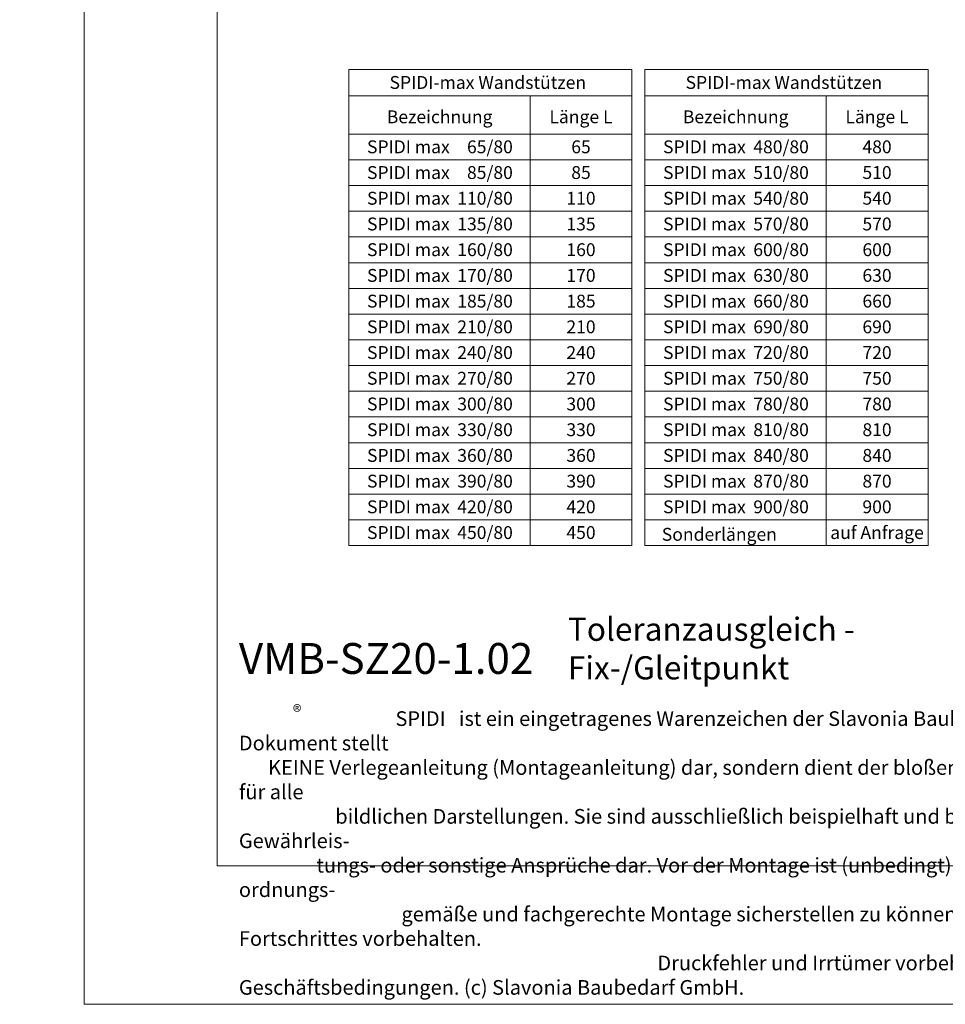
# Model space of a CAD drawing. Units: millimetres. Extents: x -1685 to 10387, y -455 to 6486.
# Drawn here: x 5075 to 5435, y 4 to 387 of the extents above; entities that cross this region are included whole.
import ezdxf

# ---------------------------------------------------------------- set-up
doc = ezdxf.new("R2010")
doc.units = ezdxf.units.MM
doc.layers.get('Defpoints').update_dxf_attribs({"lineweight": 5})
doc.layers.add('Bemassung', color=3, linetype='Continuous', lineweight=5)
doc.layers.add('Blattrahmen_innen', color=251, linetype='Continuous', lineweight=5, true_color=0x696969)
doc.layers.add('Text_DE', color=7, linetype='Continuous')
doc.styles.get("Standard").update_dxf_attribs({"font": 'arial.ttf'})
doc.styles.add('Text-H1.9', font='arial.ttf', dxfattribs={"height": 1.9})
doc.styles.add('Text-H5', font='arial.ttf', dxfattribs={"height": 5})

msp = doc.modelspace()

# ---------------------------------------------------------------- linework, layer by layer
at = {"layer": 'Bemassung'}
for points in [[(5203.024, 367.935), (5203.024, 182.85)], [(5313.094, 367.935), (5203.024, 367.935)], [(5313.094, 367.935), (5313.094, 182.85)], [(5318.094, 367.935), (5318.094, 182.85)], [(5428.165, 367.935), (5318.094, 367.935)], [(5428.165, 367.935), (5428.165, 182.85)], [(5313.094, 357.775), (5203.024, 357.775)], [(5273.491, 357.775), (5273.491, 182.85)], [(5428.165, 357.775), (5318.094, 357.775)], [(5388.561, 357.775), (5388.561, 182.85)], [(5313.094, 342.85), (5203.024, 342.85)], [(5428.165, 342.85), (5318.094, 342.85)], [(5313.094, 332.85), (5203.024, 332.85)], [(5428.165, 332.85), (5318.094, 332.85)], [(5313.094, 322.85), (5203.024, 322.85)], [(5428.165, 322.85), (5318.094, 322.85)], [(5313.094, 312.85), (5203.024, 312.85)], [(5428.165, 312.85), (5318.094, 312.85)], [(5313.094, 302.85), (5203.024, 302.85)], [(5428.165, 302.85), (5318.094, 302.85)], [(5313.094, 292.85), (5203.024, 292.85)], [(5428.165, 292.85), (5318.094, 292.85)], [(5313.094, 282.85), (5203.024, 282.85)], [(5428.165, 282.85), (5318.094, 282.85)], [(5313.094, 272.85), (5203.024, 272.85)], [(5428.165, 272.85), (5318.094, 272.85)], [(5313.094, 262.85), (5203.024, 262.85)], [(5428.165, 262.85), (5318.094, 262.85)], [(5313.094, 252.85), (5203.024, 252.85)], [(5428.165, 252.85), (5318.094, 252.85)], [(5313.094, 242.85), (5203.024, 242.85)], [(5428.165, 242.85), (5318.094, 242.85)], [(5313.094, 232.85), (5203.024, 232.85)], [(5428.165, 232.85), (5318.094, 232.85)], [(5313.094, 222.85), (5203.024, 222.85)], [(5428.165, 222.85), (5318.094, 222.85)], [(5313.094, 212.85), (5203.024, 212.85)], [(5428.165, 212.85), (5318.094, 212.85)], [(5313.094, 202.85), (5203.024, 202.85)], [(5428.165, 202.85), (5318.094, 202.85)], [(5313.094, 192.85), (5203.024, 192.85)], [(5428.165, 192.85), (5318.094, 192.85)], [(5313.094, 182.85), (5203.024, 182.85)], [(5428.165, 182.85), (5318.094, 182.85)]]:
    msp.add_lwpolyline(points, dxfattribs=at)
at = {"layer": 'Blattrahmen_innen'}
msp.add_lwpolyline([(5151.886, 58.252), (5659.414, 58.252), (5659.414, 745.59), (5151.886, 745.59)], close=True, dxfattribs=at)
at = {"layer": 'Defpoints'}
msp.add_lwpolyline([(5100.1, 868.725), (5711.2, 868.725), (5711.2, 4.455), (5100.1, 4.455)], close=True, dxfattribs=at)

# ---------------------------------------------------------------- texts
at = {"layer": 'Text_DE'}
for s, width, insert, char_height, attachment_point, style in [('\\pi80.0813;SPIDI   ist ein eingetragenes Warenzeichen der Slavonia Baubedarf GmbH Wien. "Schematische Darstellung" Dieses Dokument stellt\\P\\pi14.95025;KEINE Verlegeanleitung (Montageanleitung) dar, sondern dient der bloßen Veranschaulichung des Produkts. Das gilt insbesondere für alle\\P\\pi49.31647;bildlichen Darstellungen. Sie sind ausschließlich beispielhaft und begründen keine Haftung bzw. stellen keine Grundlage für Gewährleis-\\P\\pi39.6496;tungs- oder sonstige Ansprüche dar. Vor der Montage ist (unbedingt) Rücksprache mit unseren Technikern zu halten, um eine ordnungs-\\P\\pi83.15779;gemäße und fachgerechte Montage sicherstellen zu können. Produktänderungen im Sinne des technischen Fortschrittes vorbehalten.\\P\\pi214.04686;Druckfehler und Irrtümer vorbehalten. Es gelten unsere allgemeinen Geschäftsbedingungen. (c) Slavonia Baubedarf GmbH.', 3691.5284, (918.327, 859.061), 42.75, 1, 'Text-H1.9'), ('SPIDI-max Wandstützen', 105.38378, (5257.059, 362.935), 5, 5, 'Text-H5'), ('SPIDI-max Wandstützen', 105.38378, (5372.129, 362.935), 5, 5, 'Text-H5'), ('Bezeichnung', 65.83865, (5238.334, 349.569), 5, 5, 'Text-H5'), ('Länge L', 34.51801, (5293.278, 349.569), 5, 5, 'Text-H5'), ('Bezeichnung', 65.83865, (5353.405, 349.569), 5, 5, 'Text-H5'), ('Länge L', 34.51801, (5408.349, 349.569), 5, 5, 'Text-H5'), ('65/80', 13.80017, (5266.782, 337.902), 5, 6, 'Text-H5'), ('480/80', 13.80017, (5381.852, 337.902), 5, 6, 'Text-H5'), ('SPIDI max', 43.36012, (5226.172, 337.902), 5, 5, 'Text-H5'), ('65', 12.67876, (5293.278, 337.902), 5, 5, 'Text-H5'), ('SPIDI max', 43.36012, (5341.243, 337.902), 5, 5, 'Text-H5'), ('480', 12.67876, (5408.349, 337.902), 5, 5, 'Text-H5'), ('SPIDI max', 43.36012, (5226.172, 327.902), 5, 5, 'Text-H5'), ('85/80', 13.80017, (5266.782, 327.902), 5, 6, 'Text-H5'), ('85', 12.67876, (5293.278, 327.902), 5, 5, 'Text-H5'), ('SPIDI max', 43.36012, (5341.243, 327.902), 5, 5, 'Text-H5'), ('510/80', 13.80017, (5381.852, 327.902), 5, 6, 'Text-H5'), ('510', 12.67876, (5408.349, 327.902), 5, 5, 'Text-H5'), ('SPIDI max', 43.36012, (5226.172, 317.902), 5, 5, 'Text-H5'), ('110/80', 13.80017, (5266.782, 317.902), 5, 6, 'Text-H5'), ('110', 12.67876, (5293.278, 317.902), 5, 5, 'Text-H5'), ('SPIDI max', 43.36012, (5341.243, 317.902), 5, 5, 'Text-H5'), ('540/80', 13.80017, (5381.852, 317.902), 5, 6, 'Text-H5'), ('540', 12.67876, (5408.349, 317.902), 5, 5, 'Text-H5'), ('SPIDI max', 43.36012, (5226.172, 307.902), 5, 5, 'Text-H5'), ('135/80', 13.80017, (5266.782, 307.902), 5, 6, 'Text-H5'), ('135', 12.67876, (5293.278, 307.902), 5, 5, 'Text-H5'), ('SPIDI max', 43.36012, (5341.243, 307.902), 5, 5, 'Text-H5'), ('570/80', 13.80017, (5381.852, 307.902), 5, 6, 'Text-H5'), ('570', 12.67876, (5408.349, 307.902), 5, 5, 'Text-H5'), ('SPIDI max', 43.36012, (5226.172, 297.902), 5, 5, 'Text-H5'), ('160/80', 13.80017, (5266.782, 297.902), 5, 6, 'Text-H5'), ('160', 12.67876, (5293.278, 297.902), 5, 5, 'Text-H5'), ('SPIDI max', 43.36012, (5341.243, 297.902), 5, 5, 'Text-H5'), ('600/80', 13.80017, (5381.852, 297.902), 5, 6, 'Text-H5'), ('600', 12.67876, (5408.349, 297.902), 5, 5, 'Text-H5'), ('SPIDI max', 43.36012, (5226.172, 287.902), 5, 5, 'Text-H5'), ('170/80', 13.80017, (5266.782, 287.902), 5, 6, 'Text-H5'), ('170', 12.67876, (5293.278, 287.902), 5, 5, 'Text-H5'), ('SPIDI max', 43.36012, (5341.243, 287.902), 5, 5, 'Text-H5'), ('630/80', 13.80017, (5381.852, 287.902), 5, 6, 'Text-H5'), ('630', 12.67876, (5408.349, 287.902), 5, 5, 'Text-H5'), ('SPIDI max', 43.36012, (5226.172, 277.902), 5, 5, 'Text-H5'), ('185/80', 13.80017, (5266.782, 277.902), 5, 6, 'Text-H5'), ('185', 12.67876, (5293.278, 277.902), 5, 5, 'Text-H5'), ('SPIDI max', 43.36012, (5341.243, 277.902), 5, 5, 'Text-H5'), ('660/80', 13.80017, (5381.852, 277.902), 5, 6, 'Text-H5'), ('660', 12.67876, (5408.349, 277.902), 5, 5, 'Text-H5'), ('SPIDI max', 43.36012, (5226.172, 267.902), 5, 5, 'Text-H5'), ('210/80', 13.80017, (5266.782, 267.902), 5, 6, 'Text-H5'), ('210', 12.67876, (5293.278, 267.902), 5, 5, 'Text-H5'), ('SPIDI max', 43.36012, (5341.243, 267.902), 5, 5, 'Text-H5'), ('690/80', 13.80017, (5381.852, 267.902), 5, 6, 'Text-H5'), ('690', 12.67876, (5408.349, 267.902), 5, 5, 'Text-H5'), ('SPIDI max', 43.36012, (5226.172, 257.902), 5, 5, 'Text-H5'), ('240/80', 13.80017, (5266.782, 257.902), 5, 6, 'Text-H5'), ('240', 12.67876, (5293.278, 257.902), 5, 5, 'Text-H5'), ('SPIDI max', 43.36012, (5341.243, 257.902), 5, 5, 'Text-H5'), ('720/80', 13.80017, (5381.852, 257.902), 5, 6, 'Text-H5'), ('720', 12.67876, (5408.349, 257.902), 5, 5, 'Text-H5'), ('SPIDI max', 43.36012, (5226.172, 247.902), 5, 5, 'Text-H5'), ('270/80', 13.80017, (5266.782, 247.902), 5, 6, 'Text-H5'), ('270', 12.67876, (5293.278, 247.902), 5, 5, 'Text-H5'), ('SPIDI max', 43.36012, (5341.243, 247.902), 5, 5, 'Text-H5'), ('750/80', 13.80017, (5381.852, 247.902), 5, 6, 'Text-H5'), ('750', 12.67876, (5408.349, 247.902), 5, 5, 'Text-H5'), ('SPIDI max', 43.36012, (5226.172, 237.902), 5, 5, 'Text-H5'), ('300/80', 13.80017, (5266.782, 237.902), 5, 6, 'Text-H5'), ('300', 12.67876, (5293.278, 237.902), 5, 5, 'Text-H5'), ('SPIDI max', 43.36012, (5341.243, 237.902), 5, 5, 'Text-H5'), ('780/80', 13.80017, (5381.852, 237.902), 5, 6, 'Text-H5'), ('780', 12.67876, (5408.349, 237.902), 5, 5, 'Text-H5'), ('SPIDI max', 43.36012, (5226.172, 227.902), 5, 5, 'Text-H5'), ('330/80', 13.80017, (5266.782, 227.902), 5, 6, 'Text-H5'), ('330', 12.67876, (5293.278, 227.902), 5, 5, 'Text-H5'), ('SPIDI max', 43.36012, (5341.243, 227.902), 5, 5, 'Text-H5'), ('810/80', 13.80017, (5381.852, 227.902), 5, 6, 'Text-H5'), ('810', 12.67876, (5408.349, 227.902), 5, 5, 'Text-H5'), ('SPIDI max', 43.36012, (5226.172, 217.902), 5, 5, 'Text-H5'), ('360/80', 13.80017, (5266.782, 217.902), 5, 6, 'Text-H5'), ('360', 12.67876, (5293.278, 217.902), 5, 5, 'Text-H5'), ('SPIDI max', 43.36012, (5341.243, 217.902), 5, 5, 'Text-H5'), ('840/80', 13.80017, (5381.852, 217.902), 5, 6, 'Text-H5'), ('840', 12.67876, (5408.349, 217.902), 5, 5, 'Text-H5'), ('390/80', 13.80017, (5266.782, 207.902), 5, 6, 'Text-H5'), ('870/80', 13.80017, (5381.852, 207.902), 5, 6, 'Text-H5'), ('SPIDI max', 43.36012, (5226.172, 207.902), 5, 5, 'Text-H5'), ('390', 12.67876, (5293.278, 207.902), 5, 5, 'Text-H5'), ('SPIDI max', 43.36012, (5341.243, 207.902), 5, 5, 'Text-H5'), ('870', 12.67876, (5408.349, 207.902), 5, 5, 'Text-H5'), ('SPIDI max', 43.36012, (5226.172, 197.902), 5, 5, 'Text-H5'), ('420/80', 13.80017, (5266.782, 197.902), 5, 6, 'Text-H5'), ('420', 12.67876, (5293.278, 197.902), 5, 5, 'Text-H5'), ('SPIDI max', 43.36012, (5341.243, 197.902), 5, 5, 'Text-H5'), ('900/80', 13.80017, (5381.852, 197.902), 5, 6, 'Text-H5'), ('900', 12.67876, (5408.349, 197.902), 5, 5, 'Text-H5'), ('SPIDI max', 43.36012, (5226.172, 187.902), 5, 5, 'Text-H5'), ('450/80', 13.80017, (5266.782, 187.902), 5, 6, 'Text-H5'), ('450', 12.67876, (5293.278, 187.902), 5, 5, 'Text-H5'), ('Sonderlängen', 72.54023, (5324.691, 187.211), 5, 4, 'Text-H5'), ('auf Anfrage', 39.0866, (5408.349, 187.902), 5, 5, 'Text-H5'), ('Toleranzausgleich - Fix-/Gleitpunkt', 200.13481, (5288.181, 130.806), 9, 7, 'Text-H5'), ('{\\fArial|b1|i0|c0|p34;VMB-SZ20-1.02}', 78.12664, (5160.297, 132.943), 12, 7, 'Text-H5'), ('\\pi10.67751;SPIDI   ist ein eingetragenes Warenzeichen der Slavonia Baubedarf GmbH Wien. "Schematische Darstellung" Dieses Dokument stellt\\P\\pi1.99337;KEINE Verlegeanleitung (Montageanleitung) dar, sondern dient der bloßen Veranschaulichung des Produkts. Das gilt insbesondere für alle\\P\\pi6.57553;bildlichen Darstellungen. Sie sind ausschließlich beispielhaft und begründen keine Haftung bzw. stellen keine Grundlage für Gewährleis-\\P\\pi5.28661;tungs- oder sonstige Ansprüche dar. Vor der Montage ist (unbedingt) Rücksprache mit unseren Technikern zu halten, um eine ordnungs-\\P\\pi11.0877;gemäße und fachgerechte Montage sicherstellen zu können. Produktänderungen im Sinne des technischen Fortschrittes vorbehalten.\\P\\pi28.53958;Druckfehler und Irrtümer vorbehalten. Es gelten unsere allgemeinen Geschäftsbedingungen. (c) Slavonia Baubedarf GmbH.', 492.20379, (5160.297, 118.402), 5.7, 1, 'Text-H1.9')]:
    msp.add_mtext_dynamic_manual_height_columns(s, width=width, gutter_width=1, heights=[0], dxfattribs=dict(at, insert=insert, char_height=char_height, attachment_point=attachment_point, style=style))
at = {"layer": 'Text_DE', "insert": (5181.295, 120.788), "char_height": 5.0663, "width": 10.22406, "attachment_point": 1, "line_spacing_factor": 0.963855}
msp.add_mtext('\\fArial;®', dxfattribs=at)

doc.saveas('drawing.dxf')
